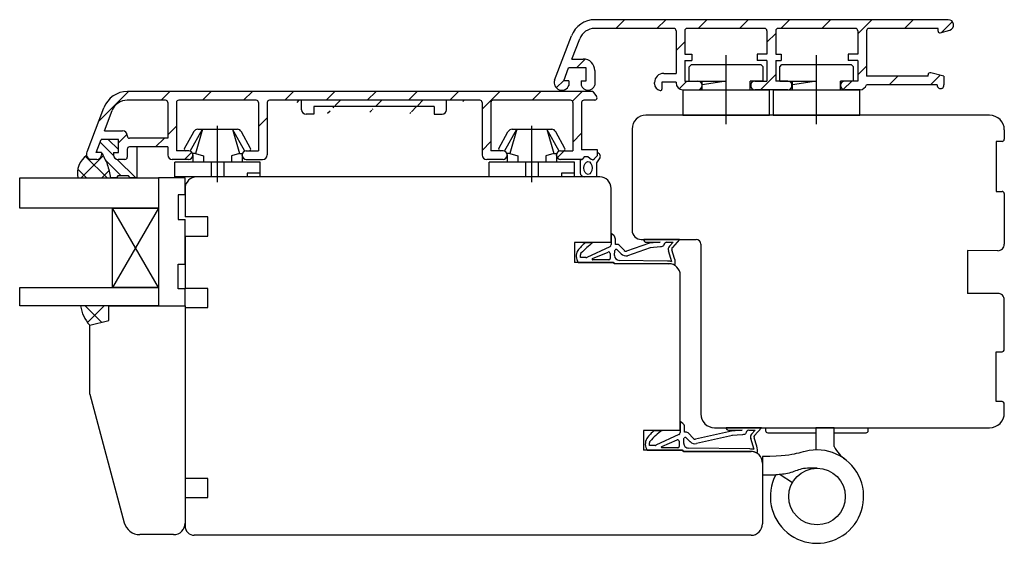
# Model space of a CAD drawing. Units: millimetres. Extents: x 6 to 789, y 10 to 703.
# Drawn here: x 574 to 789, y 265 to 379 of the extents above; entities that cross this region are included whole.
import ezdxf

# ---------------------------------------------------------------- set-up
doc = ezdxf.new("R2010")
doc.units = ezdxf.units.MM
for name, color, linetype in [('Calque 1', 7, 'Continuous'), ('capotage aluminium', 1, 'Continuous'), ('clip pvc', 60, 'Continuous'), ('ferrage', 92, 'Continuous'), ('joints edpm', 6, 'Continuous'), ('joints silicone', 8, 'Continuous'), ('profiles bois', 7, 'Continuous'), ('vitrage', 4, 'Continuous')]:
    doc.layers.add(name, color=color, linetype=linetype)

msp = doc.modelspace()

# ---------------------------------------------------------------- hatches: boundary and pattern name
h = msp.add_hatch()
h.set_pattern_fill('ANSI34', color=256, scale=0.3, angle=270)
h.set_pattern_definition([(315, (595.356, 348.887), (8.082, 8.082), []), (315, (595.356, 346.192), (8.082, 8.082), []), (315, (595.356, 343.498), (8.082, 8.082), []), (315, (595.356, 340.804), (8.082, 8.082), [])])
edge = h.paths.add_edge_path()
edge.add_line((595.38, 344.71), (594.08, 344.71))
edge.add_spline(control_points=[(594.08, 344.71), (593.89, 345.69), (593.51, 347.64), (592.56, 349.39), (592.09, 350.25)], knot_values=[0, 0, 0, 0, 2.990871, 5.918084, 5.918084, 5.918084, 5.918084], degree=3, periodic=0)
edge.add_line((592.09, 350.25), (590.94, 350.25))
edge.add_line((590.94, 350.25), (592.02, 353.06))
edge.add_line((592.02, 353.06), (593.53, 353.06))
edge.add_line((593.53, 353.06), (595.81, 350.87))
edge.add_line((595.81, 350.87), (595.81, 350.25))
edge.add_line((595.81, 350.25), (594.74, 350.25))
edge.add_line((594.74, 350.25), (594.74, 349.71))
edge.add_arc((595.74, 349.71), 1, 180, 270)
edge.add_line((595.74, 348.71), (597.21, 348.71))
edge.add_arc((597.21, 349.21), 0.5, 270, 360)
edge.add_line((597.71, 349.21), (597.71, 350.94))
edge.add_arc((598.21, 350.94), 0.5, 90, 180, ccw=False)
edge.add_line((598.21, 351.44), (599.77, 351.44))
edge.add_line((599.77, 351.44), (599.77, 344.71))
edge.add_line((599.77, 344.71), (598.35, 344.71))
edge.add_line((598.35, 344.71), (597.96, 345.17))
edge.add_line((597.96, 345.17), (595.67, 345.17))
edge.add_line((595.67, 345.17), (595.38, 344.71))
at = {"layer": 'capotage aluminium'}
h = msp.add_hatch(dxfattribs=at)
h.set_pattern_fill('ANSI31', color=256, angle=180)
h.set_pattern_definition([(225, (734.2214, 371.4464), (4.4901, -4.4901), [])])
edge = h.paths.add_edge_path()
edge.add_arc((774.84, 364.92), 0.75, 178.1159, 361.8841)
edge.add_line((775.59, 364.95), (775.59, 366.85))
edge.add_line((775.59, 366.85), (772.76, 367.61))
edge.add_arc((772.63, 367.12), 0.5, 75.008, 180)
edge.add_line((772.13, 367.12), (772.13, 366.85))
edge.add_line((772.13, 366.85), (758.73, 366.85))
edge.add_line((758.73, 366.85), (758.73, 376.75))
edge.add_arc((759.23, 376.75), 0.5, 90, 180, ccw=False)
edge.add_line((759.23, 377.25), (774.32, 377.25))
edge.add_line((774.32, 377.25), (774.32, 376.62))
edge.add_arc((774.67, 376.63), 0.35, 181.6642, 286.1904)
edge.add_line((774.77, 376.29), (776.85, 376.89))
edge.add_arc((776.53, 378), 1.15, 286.1904, 450)
edge.add_line((776.53, 379.15), (699.6, 379.15))
edge.add_arc((699.6, 373.65), 5.5, 90, 159.0726)
edge.add_line((694.46, 375.61), (690.78, 365.98))
edge.add_arc((692.36, 365.46), 1.67, 161.7623, 339.4914)
edge.add_line((693.92, 364.88), (693.92, 365.87))
edge.add_line((693.92, 365.87), (692.77, 365.87))
edge.add_line((692.77, 365.87), (693.85, 368.69))
edge.add_line((693.85, 368.69), (697.64, 368.69))
edge.add_line((697.64, 368.69), (697.64, 365.87))
edge.add_line((697.64, 365.87), (696.57, 365.87))
edge.add_line((696.57, 365.87), (696.57, 364.88))
edge.add_arc((698.05, 365.35), 1.56, 197.8491, 342.1509)
edge.add_line((699.54, 364.88), (699.54, 368.09))
edge.add_arc((697.04, 368.09), 2.5, 0, 90)
edge.add_line((697.04, 370.59), (694.57, 370.59))
edge.add_line((694.57, 370.59), (696.26, 375))
edge.add_arc((699.53, 373.75), 3.5, 90, 159.0726, ccw=False)
edge.add_line((699.53, 377.25), (716.74, 377.25))
edge.add_arc((716.74, 376.75), 0.5, 0, 90, ccw=False)
edge.add_line((717.24, 376.75), (717.24, 367.47))
edge.add_line((717.24, 367.47), (714.56, 367.47))
edge.add_arc((714.56, 365.47), 2, 90, 180)
edge.add_line((712.56, 365.47), (712.56, 365.22))
edge.add_arc((714.06, 365.22), 1.5, 180, 259.8512)
edge.add_arc((713.85, 364.04), 0.3, 259.8512, 360)
edge.add_line((714.15, 364.04), (714.15, 365.57))
edge.add_line((714.15, 365.57), (717.24, 365.57))
edge.add_line((717.24, 365.57), (717.24, 365.39))
edge.add_arc((718.74, 365.39), 1.5, 180, 270)
edge.add_line((718.74, 363.89), (722, 363.89))
edge.add_arc((722, 364.79), 0.9, 270, 360)
edge.add_line((722.9, 364.79), (722.9, 364.89))
edge.add_arc((722, 364.89), 0.9, 0, 90)
edge.add_line((722, 365.79), (719.14, 365.79))
edge.add_line((719.14, 365.79), (719.14, 370.28))
edge.add_line((719.14, 370.28), (720.68, 370.28))
edge.add_line((720.68, 370.28), (720.68, 371.62))
edge.add_line((720.68, 371.62), (719.14, 371.62))
edge.add_line((719.14, 371.62), (719.14, 376.75))
edge.add_arc((719.64, 376.75), 0.5, 90, 180, ccw=False)
edge.add_line((719.64, 377.25), (736.54, 377.25))
edge.add_arc((736.54, 376.75), 0.5, 0, 90, ccw=False)
edge.add_line((737.04, 376.75), (737.04, 371.62))
edge.add_line((737.04, 371.62), (734.93, 371.62))
edge.add_line((734.93, 371.62), (734.93, 370.28))
edge.add_line((734.93, 370.28), (737.04, 370.28))
edge.add_line((737.04, 370.28), (737.04, 365.79))
edge.add_line((737.04, 365.79), (734.39, 365.79))
edge.add_arc((734.39, 364.89), 0.9, 90, 180)
edge.add_line((733.49, 364.89), (733.49, 364.79))
edge.add_arc((734.39, 364.79), 0.9, 180, 270)
edge.add_line((734.39, 363.89), (741.59, 363.89))
edge.add_arc((741.59, 364.79), 0.9, 270, 360)
edge.add_line((742.49, 364.79), (742.49, 364.89))
edge.add_arc((741.59, 364.89), 0.9, 0, 90)
edge.add_line((741.59, 365.79), (738.94, 365.79))
edge.add_line((738.94, 365.79), (738.94, 370.28))
edge.add_line((738.94, 370.28), (740.13, 370.28))
edge.add_line((740.13, 370.28), (740.13, 371.62))
edge.add_line((740.13, 371.62), (738.94, 371.62))
edge.add_line((738.94, 371.62), (738.94, 376.75))
edge.add_arc((739.44, 376.75), 0.5, 90, 180, ccw=False)
edge.add_line((739.44, 377.25), (756.33, 377.25))
edge.add_arc((756.33, 376.75), 0.5, 0, 90, ccw=False)
edge.add_line((756.83, 376.75), (756.83, 371.62))
edge.add_line((756.83, 371.62), (754.72, 371.62))
edge.add_line((754.72, 371.62), (754.72, 370.28))
edge.add_line((754.72, 370.28), (756.83, 370.28))
edge.add_line((756.83, 370.28), (756.83, 365.79))
edge.add_line((756.83, 365.79), (753.98, 365.79))
edge.add_arc((753.98, 364.89), 0.9, 90, 180)
edge.add_line((753.08, 364.89), (753.08, 364.79))
edge.add_arc((753.98, 364.79), 0.9, 180, 270)
edge.add_line((753.98, 363.89), (757.31, 363.89))
edge.add_arc((757.21, 365.5), 1.61, 273.228, 340.1223)
edge.add_line((758.73, 364.95), (774.09, 364.95))
h = msp.add_hatch(dxfattribs=at)
h.set_pattern_fill('ANSI31', color=256, angle=180)
h.set_pattern_definition([(225, (644.4724, 356.096), (4.4901, -4.4901), [])])
edge = h.paths.add_edge_path()
edge.add_line((699.14, 363.52), (699.94, 362.41))
edge.add_arc((699.54, 362.12), 0.5, -90, 35.74, ccw=False)
edge.add_line((699.54, 361.62), (697.17, 361.62))
edge.add_arc((697.17, 361.12), 0.5, 90, 180)
edge.add_line((696.67, 361.12), (696.67, 350.81))
edge.add_line((696.67, 350.81), (700.1, 350.81))
edge.add_line((700.1, 350.81), (700.1, 349.58))
edge.add_line((700.1, 349.58), (699.44, 348.84))
edge.add_arc((699.07, 349.17), 0.5, 232.0575, 318.4661, ccw=False)
edge.add_line((698.76, 348.77), (698.09, 349.29))
edge.add_line((698.09, 349.29), (697.21, 349.29))
edge.add_line((697.21, 349.29), (696.77, 348.71))
edge.add_line((696.77, 348.71), (692.1, 348.71))
edge.add_arc((692.1, 349.61), 0.9, 180, 270, ccw=False)
edge.add_line((691.2, 349.61), (691.2, 349.71))
edge.add_arc((692.1, 349.71), 0.9, 90, 180, ccw=False)
edge.add_line((692.1, 350.61), (694.77, 350.61))
edge.add_line((694.77, 350.61), (694.77, 361.12))
edge.add_arc((694.27, 361.12), 0.5, 0, 90)
edge.add_line((694.27, 361.62), (677.4, 361.62))
edge.add_arc((677.4, 361.12), 0.5, 90, 180)
edge.add_line((676.9, 361.12), (676.9, 350.61))
edge.add_line((676.9, 350.61), (679.56, 350.61))
edge.add_arc((679.56, 349.71), 0.9, 0, 90, ccw=False)
edge.add_line((680.46, 349.71), (680.46, 349.61))
edge.add_arc((679.56, 349.61), 0.9, -90, 0, ccw=False)
edge.add_line((679.56, 348.71), (676, 348.71))
edge.add_arc((676, 349.71), 1, 180, 270, ccw=False)
edge.add_line((675, 349.71), (675, 361.12))
edge.add_arc((674.5, 361.12), 0.5, 0, 90)
edge.add_line((674.5, 361.62), (628.7, 361.62))
edge.add_arc((628.7, 361.12), 0.5, 90, 180)
edge.add_line((628.2, 361.12), (628.2, 349.71))
edge.add_arc((627.2, 349.71), 1, -90, 0, ccw=False)
edge.add_line((627.2, 348.71), (623.64, 348.71))
edge.add_arc((623.64, 349.61), 0.9, 180, 270, ccw=False)
edge.add_line((622.74, 349.61), (622.74, 349.71))
edge.add_arc((623.64, 349.71), 0.9, 90, 180, ccw=False)
edge.add_line((623.64, 350.61), (626.3, 350.61))
edge.add_line((626.3, 350.61), (626.3, 361.12))
edge.add_arc((625.8, 361.12), 0.5, 0, 90)
edge.add_line((625.8, 361.62), (608.93, 361.62))
edge.add_arc((608.93, 361.12), 0.5, 90, 180)
edge.add_line((608.43, 361.12), (608.43, 350.61))
edge.add_line((608.43, 350.61), (611.08, 350.61))
edge.add_arc((611.08, 349.71), 0.9, 0, 90, ccw=False)
edge.add_line((611.98, 349.71), (611.98, 349.61))
edge.add_arc((611.08, 349.61), 0.9, -90, 0, ccw=False)
edge.add_line((611.08, 348.71), (607.53, 348.71))
edge.add_arc((607.53, 349.71), 1, 180, 270, ccw=False)
edge.add_line((606.53, 349.71), (606.53, 351.44))
edge.add_line((606.53, 351.44), (598.21, 351.44))
edge.add_arc((598.21, 350.94), 0.5, 90, 180)
edge.add_line((597.71, 350.94), (597.71, 349.21))
edge.add_arc((597.21, 349.21), 0.5, 270, 360, ccw=False)
edge.add_line((597.21, 348.71), (595.74, 348.71))
edge.add_arc((595.74, 349.71), 1, 180, 270, ccw=False)
edge.add_line((594.74, 349.71), (594.74, 350.25))
edge.add_line((594.74, 350.25), (595.81, 350.25))
edge.add_line((595.81, 350.25), (595.81, 353.06))
edge.add_line((595.81, 353.06), (592.02, 353.06))
edge.add_line((592.02, 353.06), (590.94, 350.25))
edge.add_line((590.94, 350.25), (592.09, 350.25))
edge.add_line((592.09, 350.25), (592.09, 349.71))
edge.add_arc((591.09, 349.71), 1, -90, 0, ccw=False)
edge.add_line((591.09, 348.71), (589.62, 348.71))
edge.add_arc((590.08, 349.86), 1.24, 156.338, 247.9132, ccw=False)
edge.add_line((588.95, 350.36), (592.63, 359.99))
edge.add_arc((597.77, 358.02), 5.5, 90, 159.0726, ccw=False)
edge.add_line((597.77, 363.52), (699.14, 363.52))
edge = h.paths.add_edge_path(flags=16)
edge.add_line((606.53, 361.12), (606.53, 353.34))
edge.add_line((606.53, 353.34), (598.21, 353.34))
edge.add_arc((598.21, 353.84), 0.5, 180, 270, ccw=False)
edge.add_line((597.71, 353.84), (597.71, 353.96))
edge.add_arc((596.71, 353.96), 1, 360, 450)
edge.add_line((596.71, 354.96), (592.74, 354.96))
edge.add_line((592.74, 354.96), (594.43, 359.37))
edge.add_arc((597.7, 358.12), 3.5, 90, 159.0726, ccw=False)
edge.add_line((597.7, 361.62), (606.03, 361.62))
edge.add_arc((606.03, 361.12), 0.5, 0, 90, ccw=False)
h = msp.add_hatch(dxfattribs=at)
h.set_pattern_fill('ANSI31', color=256, angle=180)
h.set_pattern_definition([(225, (651.6, 360.084), (4.4901, -4.4901), [])])
edge = h.paths.add_edge_path()
edge.add_line((664.58, 360.24), (638.36, 360.24))
edge.add_arc((666.27, 359.55), 1, 270, 360)
edge.add_line((667.27, 359.55), (667.27, 361.62))
edge.add_line((664.58, 358.55), (666.27, 358.55))
edge.add_line((664.58, 360.24), (664.58, 358.55))
edge.add_arc((636.68, 359.55), 1, 180, 270)
edge.add_line((635.68, 359.55), (635.68, 361.62))
edge.add_line((638.36, 358.55), (636.68, 358.55))
edge.add_line((638.36, 360.24), (638.36, 358.55))
edge.add_line((674.5, 361.62), (628.7, 361.62))
at = {"layer": 'joints silicone'}
h = msp.add_hatch(dxfattribs=at)
h.set_pattern_fill('ANSI37', color=256, angle=-90)
h.set_pattern_definition([(315, (590.477, 347.5323), (2.245, 2.245), []), (45, (590.477, 347.5323), (-2.245, 2.245), [])])
edge = h.paths.add_edge_path()
edge.add_arc((591.71, 345.65), 4.86, 125.7991, 191.1881)
edge.add_line((586.95, 344.71), (594.08, 344.71))
edge.add_spline(control_points=[(594.08, 344.71), (593.89, 345.69), (593.51, 347.64), (592.56, 349.39), (592.09, 350.25)], knot_values=[0, 0, 0, 0, 2.990871, 5.918084, 5.918084, 5.918084, 5.918084], degree=3, periodic=0)
edge.add_line((592.09, 350.25), (592.09, 349.71))
edge.add_arc((591.09, 349.71), 1, -90, 0, ccw=False)
edge.add_line((591.09, 348.71), (589.62, 348.71))
edge.add_arc((590.08, 349.86), 1.24, 192.5982, 247.9132, ccw=False)
h = msp.add_hatch(dxfattribs=at)
h.set_pattern_fill('ANSI37', color=256, angle=-90)
h.set_pattern_definition([(315, (590.6146, 314.754), (4.49, 4.49), []), (45, (590.6146, 314.754), (-4.49, 4.49), [])])
edge = h.paths.add_edge_path()
edge.add_arc((595.17, 317.93), 7.7, 188.0717, 223.115)
edge.add_line((589.55, 312.66), (593.68, 313.68))
edge.add_line((593.68, 313.68), (593.68, 316.84))
edge.add_line((593.68, 316.84), (587.55, 316.84))

# ---------------------------------------------------------------- linework, layer by layer
at = {"layer": 'Calque 1'}
for p, q in [((590.94, 350.25), (592.02, 353.06)), ((593.53, 353.06), (592.02, 353.06)), ((595.81, 350.87), (593.53, 353.06)), ((592.09, 350.25), (590.94, 350.25)), ((594.74, 350.25), (595.81, 350.25)), ((594.74, 350.25), (594.74, 349.71)), ((595.81, 350.25), (595.81, 350.87)), ((597.71, 350.94), (597.71, 349.21)), ((599.77, 351.44), (598.21, 351.44)), ((599.77, 351.44), (599.77, 344.71)), ((597.21, 348.71), (595.74, 348.71)), ((595.38, 344.71), (594.08, 344.71)), ((595.67, 345.17), (595.38, 344.71)), ((597.96, 345.17), (595.67, 345.17)), ((598.35, 344.71), (597.96, 345.17)), ((599.77, 344.71), (598.35, 344.71))]:
    msp.add_line(p, q, dxfattribs=at)
for centre, radius, start, end in [((595.74, 349.71), 1, 180, 270), ((598.21, 350.94), 0.5, 90, 180), ((597.21, 349.21), 0.5, 270, 360)]:
    msp.add_arc(centre, radius, start, end, dxfattribs=at)
msp.add_spline([(592.09, 350.25), (593.36, 347.61), (594.08, 344.71)], degree=3, dxfattribs=at)
at = {"layer": 'capotage aluminium'}
for p, q in [((776.53, 379.15), (699.6, 379.15)), ((690.78, 365.98), (694.46, 375.61)), ((716.74, 377.25), (699.53, 377.25)), ((717.24, 376.75), (717.24, 367.47)), ((719.14, 376.75), (719.14, 371.62)), ((736.54, 377.25), (719.64, 377.25)), ((737.04, 376.75), (737.04, 371.62)), ((738.94, 376.75), (738.94, 371.62)), ((756.33, 377.25), (739.44, 377.25)), ((756.83, 376.75), (756.83, 371.62)), ((758.73, 376.75), (758.73, 366.85)), ((774.32, 377.25), (759.23, 377.25)), ((774.32, 376.62), (774.32, 377.25)), ((774.77, 376.29), (776.85, 376.89)), ((694.57, 370.59), (696.26, 375)), ((719.14, 371.62), (720.68, 371.62)), ((720.68, 371.62), (720.68, 370.28)), ((737.04, 371.62), (734.93, 371.62)), ((734.93, 371.62), (734.93, 370.28)), ((738.94, 371.62), (740.13, 371.62)), ((740.13, 371.62), (740.13, 370.28)), ((756.83, 371.62), (754.72, 371.62)), ((754.72, 371.62), (754.72, 370.28)), ((694.57, 370.59), (697.04, 370.59)), ((719.14, 370.28), (719.14, 365.79)), ((719.14, 370.28), (720.68, 370.28)), ((737.04, 370.28), (734.93, 370.28)), ((737.04, 370.28), (737.04, 365.79)), ((738.94, 370.28), (740.13, 370.28)), ((738.94, 370.28), (738.94, 365.79)), ((756.83, 370.28), (754.72, 370.28)), ((756.83, 370.28), (756.83, 365.79)), ((692.77, 365.87), (693.85, 368.69)), ((697.64, 368.69), (693.85, 368.69)), ((697.64, 365.87), (697.64, 368.69)), ((699.54, 368.09), (699.54, 364.88)), ((714.56, 367.47), (717.24, 367.47)), ((772.13, 366.85), (758.73, 366.85)), ((772.13, 366.85), (772.13, 367.12)), ((775.59, 366.85), (772.76, 367.61)), ((775.59, 366.85), (775.59, 364.95)), ((693.92, 365.87), (692.77, 365.87)), ((693.92, 365.87), (693.92, 364.88)), ((696.57, 365.87), (697.64, 365.87)), ((696.57, 365.87), (696.57, 364.88)), ((712.56, 365.22), (712.56, 365.47)), ((717.24, 365.57), (714.15, 365.57)), ((714.15, 365.57), (714.15, 364.04)), ((717.24, 365.57), (717.24, 365.39)), ((719.14, 365.79), (722, 365.79)), ((722.9, 364.79), (722.9, 364.89)), ((733.49, 364.79), (733.49, 364.89)), ((734.39, 365.79), (737.04, 365.79)), ((741.59, 365.79), (738.94, 365.79)), ((742.49, 364.79), (742.49, 364.89)), ((753.08, 364.79), (753.08, 364.89)), ((756.83, 365.79), (753.98, 365.79)), ((774.09, 364.95), (758.73, 364.95)), ((699.14, 363.52), (597.77, 363.52)), ((699.14, 363.52), (699.94, 362.41)), ((718.74, 363.89), (722, 363.89)), ((741.59, 363.89), (734.39, 363.89)), ((757.31, 363.89), (753.98, 363.89)), ((606.03, 361.62), (597.7, 361.62)), ((606.53, 361.12), (606.53, 353.34)), ((608.43, 361.12), (608.43, 350.61)), ((625.8, 361.62), (608.93, 361.62)), ((626.3, 361.12), (626.3, 350.61)), ((628.2, 361.12), (628.2, 349.71)), ((674.5, 361.62), (628.7, 361.62)), ((635.68, 359.55), (635.68, 361.62)), ((667.27, 359.55), (667.27, 361.62)), ((675, 361.12), (675, 349.71)), ((676.9, 361.12), (676.9, 350.61)), ((694.27, 361.62), (677.4, 361.62)), ((694.77, 361.12), (694.77, 350.61)), ((696.67, 361.12), (696.67, 350.81)), ((699.54, 361.62), (697.17, 361.62)), ((588.95, 350.36), (592.63, 359.99)), ((592.74, 354.96), (594.43, 359.37)), ((638.36, 358.55), (636.68, 358.55)), ((638.36, 360.24), (638.36, 358.55)), ((664.58, 360.24), (638.36, 360.24)), ((664.58, 360.24), (664.58, 358.55)), ((664.58, 358.55), (666.27, 358.55)), ((592.74, 354.96), (596.71, 354.96)), ((597.71, 353.96), (597.71, 353.84)), ((590.94, 350.25), (592.02, 353.06)), ((595.81, 353.06), (592.02, 353.06)), ((595.81, 350.25), (595.81, 353.06)), ((606.53, 353.34), (598.21, 353.34)), ((592.09, 350.25), (590.94, 350.25)), ((592.09, 350.25), (592.09, 349.71)), ((594.74, 350.25), (595.81, 350.25)), ((594.74, 350.25), (594.74, 349.71)), ((597.71, 350.94), (597.71, 349.21)), ((606.53, 351.44), (598.21, 351.44)), ((606.53, 351.44), (606.53, 349.71)), ((611.08, 350.61), (608.43, 350.61)), ((611.98, 349.61), (611.98, 349.71)), ((622.74, 349.61), (622.74, 349.71)), ((623.64, 350.61), (626.3, 350.61)), ((679.56, 350.61), (676.9, 350.61)), ((680.46, 349.61), (680.46, 349.71)), ((691.2, 349.61), (691.2, 349.71)), ((692.1, 350.61), (694.77, 350.61)), ((700.1, 350.81), (696.67, 350.81)), ((699.44, 348.84), (700.1, 349.58)), ((700.1, 349.58), (700.1, 350.81)), ((591.09, 348.71), (589.62, 348.71)), ((597.21, 348.71), (595.74, 348.71)), ((611.08, 348.71), (607.53, 348.71)), ((623.64, 348.71), (627.2, 348.71)), ((679.56, 348.71), (676, 348.71)), ((696.77, 348.71), (692.1, 348.71)), ((697.21, 349.29), (696.77, 348.71)), ((698.09, 349.29), (697.21, 349.29)), ((698.09, 349.29), (698.76, 348.77))]:
    msp.add_line(p, q, dxfattribs=at)
for centre, radius, start, end in [((699.6, 373.65), 5.5, 90, 159.0726), ((776.53, 378), 1.15, 286.1904, 90), ((699.53, 373.75), 3.5, 90, 159.0726), ((716.74, 376.75), 0.5, 0, 90), ((719.64, 376.75), 0.5, 90, 180), ((736.54, 376.75), 0.5, 0, 90), ((739.44, 376.75), 0.5, 90, 180), ((756.33, 376.75), 0.5, 0, 90), ((759.23, 376.75), 0.5, 90, 180), ((774.67, 376.63), 0.35, 181.6642, 286.1904), ((697.04, 368.09), 2.5, 0, 90), ((714.56, 365.47), 2, 90, 180), ((772.63, 367.12), 0.5, 75.008, 180), ((692.36, 365.46), 1.67, 161.7623, 339.4914), ((698.05, 365.35), 1.56, 197.8491, 342.1509), ((714.06, 365.22), 1.5, 180, 259.8512), ((718.74, 365.39), 1.5, 180, 270), ((722, 364.89), 0.9, 0, 90), ((722, 364.79), 0.9, 270, 0), ((734.39, 364.89), 0.9, 90, 180), ((734.39, 364.79), 0.9, 180, 270), ((741.59, 364.89), 0.9, 0, 90), ((741.59, 364.79), 0.9, 270, 0), ((753.98, 364.89), 0.9, 90, 180), ((753.98, 364.79), 0.9, 180, 270), ((757.21, 365.5), 1.61, 273.228, 340.1223), ((774.84, 364.92), 0.75, 178.1159, 1.8841), ((597.77, 358.02), 5.5, 90, 159.0726), ((699.54, 362.12), 0.5, 270, 35.74), ((713.85, 364.04), 0.3, 259.8512, 360), ((597.7, 358.12), 3.5, 90, 159.0726), ((606.03, 361.12), 0.5, 0, 90), ((608.93, 361.12), 0.5, 90, 180), ((625.8, 361.12), 0.5, 0, 90), ((628.7, 361.12), 0.5, 90, 180), ((674.5, 361.12), 0.5, 0, 90), ((677.4, 361.12), 0.5, 90, 180), ((694.27, 361.12), 0.5, 0, 90), ((697.17, 361.12), 0.5, 90, 180), ((636.68, 359.55), 1, 180, 270), ((666.27, 359.55), 1, 270, 0), ((596.71, 353.96), 1, 360, 90), ((598.21, 353.84), 0.5, 180, 270), ((590.08, 349.86), 1.24, 156.338, 247.9132), ((591.09, 349.71), 1, 270, 0), ((595.74, 349.71), 1, 180, 270), ((598.21, 350.94), 0.5, 90, 180), ((607.53, 349.71), 1, 180, 270), ((611.08, 349.71), 0.9, 0, 90), ((611.08, 349.61), 0.9, 270, 0), ((623.64, 349.71), 0.9, 90, 180), ((623.64, 349.61), 0.9, 180, 270), ((627.2, 349.71), 1, 270, 0), ((676, 349.71), 1, 180, 270), ((679.56, 349.71), 0.9, 0, 90), ((679.56, 349.61), 0.9, 270, 0), ((692.1, 349.71), 0.9, 90, 180), ((692.1, 349.61), 0.9, 180, 270), ((597.21, 349.21), 0.5, 270, 360), ((699.07, 349.17), 0.5, 232.0575, 318.4661)]:
    msp.add_arc(centre, radius, start, end, dxfattribs=at)
at = {"layer": 'clip pvc'}
for p, q in [((728.15, 356.38), (728.15, 371.43)), ((747.85, 356.38), (747.85, 371.43)), ((720.11, 368.89), (720.61, 369.39)), ((720.11, 365.79), (720.11, 368.89)), ((720.61, 369.39), (735.69, 369.39)), ((736.19, 368.89), (735.69, 369.39)), ((736.19, 365.79), (736.19, 368.89)), ((739.81, 368.89), (740.31, 369.39)), ((739.81, 365.79), (739.81, 368.89)), ((740.31, 369.39), (755.39, 369.39)), ((755.89, 368.89), (755.39, 369.39)), ((755.89, 365.79), (755.89, 368.89)), ((720.11, 365.79), (722.92, 365.79)), ((722.9, 363.79), (722.9, 365.79)), ((728.15, 365.79), (722.9, 364.95)), ((722.92, 365.79), (728.15, 365.79)), ((733.37, 363.79), (733.37, 365.79)), ((736.19, 365.79), (733.37, 365.79)), ((739.81, 365.79), (742.63, 365.79)), ((742.6, 363.79), (742.6, 365.79)), ((747.85, 365.79), (742.6, 364.95)), ((742.63, 365.79), (747.85, 365.79)), ((753.08, 363.79), (753.08, 365.79)), ((755.89, 365.79), (753.08, 365.79)), ((737.6, 363.79), (718.7, 363.79)), ((718.7, 363.79), (718.7, 358.35)), ((737.6, 358.35), (737.6, 363.79)), ((757.3, 363.79), (738.4, 363.79)), ((738.4, 363.79), (738.4, 358.35)), ((757.3, 358.35), (757.3, 363.79)), ((718.7, 358.35), (737.6, 358.35)), ((738.4, 358.35), (757.3, 358.35)), ((617.38, 343.78), (617.38, 356.07)), ((685.84, 343.78), (685.84, 356.07)), ((610.18, 351.13), (612.18, 354.76)), ((611.45, 350.54), (614.11, 355.28)), ((614.11, 355.28), (612.59, 350.01)), ((613.05, 355.28), (621.69, 355.28)), ((623.29, 350.54), (620.64, 355.28)), ((620.64, 355.28), (622.15, 350.01)), ((624.56, 351.13), (622.57, 354.76)), ((678.64, 351.13), (680.63, 354.76)), ((679.91, 350.54), (682.56, 355.28)), ((682.56, 355.28), (681.05, 350.01)), ((681.51, 355.28), (690.15, 355.28)), ((691.75, 350.54), (689.1, 355.28)), ((689.1, 355.28), (690.61, 350.01)), ((693.02, 351.13), (691.02, 354.76)), ((611.1, 350.61), (610.48, 350.61)), ((612.59, 350.01), (611.95, 350.01)), ((612, 349.71), (612, 348.16)), ((612.59, 350.01), (614.3, 349.52)), ((622.15, 350.01), (620.44, 349.52)), ((622.15, 350.01), (622.79, 350.01)), ((622.74, 349.71), (622.74, 348.16)), ((623.64, 350.61), (624.26, 350.61)), ((679.56, 350.61), (678.94, 350.61)), ((681.05, 350.01), (680.41, 350.01)), ((680.46, 349.71), (680.46, 348.16)), ((681.05, 350.01), (682.76, 349.52)), ((690.61, 350.01), (688.9, 349.52)), ((690.61, 350.01), (691.25, 350.01)), ((691.2, 349.71), (691.2, 348.16)), ((692.1, 350.61), (692.72, 350.61)), ((626.69, 348.16), (608.07, 348.16)), ((608.07, 344.91), (608.07, 348.16)), ((614.3, 349.52), (614.3, 348.16)), ((615.99, 348.16), (615.99, 344.91)), ((618.77, 348.16), (618.77, 344.91)), ((620.44, 349.52), (620.44, 348.16)), ((626.69, 344.91), (626.69, 348.16)), ((695.15, 348.16), (676.53, 348.16)), ((676.53, 344.91), (676.53, 348.16)), ((682.76, 349.52), (682.76, 348.16)), ((684.45, 348.16), (684.45, 344.91)), ((687.23, 348.16), (687.23, 344.91)), ((688.9, 349.52), (688.9, 348.16)), ((695.15, 344.91), (695.15, 348.16)), ((626.69, 345.77), (623.83, 345.77)), ((623.83, 345.77), (623.83, 344.91)), ((695.15, 345.77), (692.29, 345.77)), ((692.29, 345.77), (692.29, 344.91)), ((626.69, 344.91), (608.07, 344.91)), ((695.15, 344.91), (676.53, 344.91))]:
    msp.add_line(p, q, dxfattribs=at)
for centre, radius, start, end in [((613.05, 354.28), 1, 90, 151.1749), ((621.69, 354.28), 1, 28.8251, 90), ((681.51, 354.28), 1, 90, 151.1749), ((690.15, 354.28), 1, 28.8251, 90), ((610.48, 350.96), 0.35, 151.1749, 270), ((611.1, 349.71), 0.9, 0, 90), ((623.64, 349.71), 0.9, 90, 180), ((624.26, 350.96), 0.35, 270, 28.8251), ((678.94, 350.96), 0.35, 151.1749, 270), ((679.56, 349.71), 0.9, 0, 90), ((692.1, 349.71), 0.9, 90, 180), ((692.72, 350.96), 0.35, 270, 28.8251)]:
    msp.add_arc(centre, radius, start, end, dxfattribs=at)
at = {"layer": 'ferrage'}
msp.add_line((739.92, 280.13), (742.61, 278.41), dxfattribs=at)
msp.add_lwpolyline([(747.69, 289.14), (737.3, 289.14, -0.414214), (736.8, 289.64), (736.8, 290.32), (759.04, 290.32), (759.04, 289.64, -0.414214), (758.54, 289.14), (751.69, 289.14)], format="xyb", dxfattribs=at)
for points in [[(751.69, 286.2), (751.69, 290.32), (747.69, 290.32), (747.69, 285.48)], [(736.07, 284.06), (736.07, 280.06), (738.95, 280.06)]]:
    msp.add_lwpolyline(points, dxfattribs=at)
msp.add_circle((747.94, 275.32), 6.16, dxfattribs=at)
for centre, radius, start, end in [((747.94, 275.32), 10.16, 152.2157, 104.7504), ((758.74, 289.8), 7.91, 207.0712, 234.2175)]:
    msp.add_arc(centre, radius, start, end, dxfattribs=at)
msp.add_open_spline([(745.35, 285.15), (744.76, 285.01), (743.08, 284.56), (740.72, 284.06), (736.07, 284.06)], degree=3, knots=[4.369818, 4.369818, 4.369818, 4.369818, 6.122322, 9.139654, 9.139654, 9.139654, 9.139654], dxfattribs=at)
msp.add_spline([(747.94, 281.48), (744.61, 281.34), (741.89, 280.45), (738.95, 280.06)], degree=3, dxfattribs=at)
at = {"layer": 'joints edpm'}
for p, q in [((699.44, 348.84), (700.1, 349.58)), ((700.1, 349.58), (700.1, 350.2)), ((696.32, 348.71), (696.32, 345.82)), ((696.32, 348.71), (696.77, 348.71)), ((697.21, 349.29), (696.77, 348.71)), ((698.09, 349.29), (697.21, 349.29)), ((698.09, 349.29), (698.76, 348.77)), ((699.98, 348), (700.7, 349.07)), ((699.98, 344.91), (699.98, 348)), ((699.98, 344.91), (697.24, 344.91)), ((703.66, 332.16), (703.12, 332.6)), ((703.12, 332.6), (703.12, 330.18)), ((697.5, 330.62), (699.14, 330.62)), ((704.03, 330.21), (704.03, 331.38)), ((711.42, 330.5), (706.44, 328.73)), ((717.97, 331.31), (710.25, 331.31)), ((710.75, 330.69), (713.75, 330.69)), ((713.75, 330.69), (711.42, 330.5)), ((715.16, 330.68), (716.59, 330.69)), ((716.59, 330.69), (715.79, 329.82)), ((717.97, 331.31), (716.43, 329.53)), ((702.83, 329.73), (697.83, 327.41)), ((699.07, 327.13), (702.45, 328.56)), ((702.87, 328.28), (702.87, 327.14)), ((703.86, 327.8), (703.88, 328.87)), ((703.88, 328.87), (703.98, 329)), ((704.46, 330.21), (704.03, 330.21)), ((705.26, 328.17), (704.43, 329.03)), ((705.98, 328.87), (704.82, 330.06)), ((711.61, 329.51), (706.66, 327.76)), ((713.83, 329.69), (711.61, 329.51)), ((716.35, 326.46), (715.58, 328.83)), ((716.93, 327.18), (716.32, 329.04)), ((695.93, 326.3), (703.57, 326.3)), ((696.41, 327.36), (696.41, 327.96)), ((697.62, 327.36), (696.41, 327.36)), ((702.57, 326.84), (699.13, 326.84)), ((703.57, 326.3), (703.85, 326.04)), ((703.85, 326.04), (715.66, 326.03)), ((715.37, 326.58), (704.85, 326.74)), ((718.7, 291.26), (718.16, 291.7)), ((718.16, 291.7), (718.16, 289.29)), ((712.54, 289.73), (714.18, 289.73)), ((719.07, 289.32), (719.07, 290.49)), ((729.33, 289.6), (721.48, 287.84)), ((735.88, 290.32), (728.16, 290.32)), ((728.66, 289.79), (731.66, 289.79)), ((731.66, 289.79), (729.33, 289.6)), ((733.07, 289.79), (734.5, 289.8)), ((734.5, 289.8), (733.7, 288.92)), ((735.88, 290.32), (734.34, 288.64)), ((717.87, 288.84), (712.87, 286.51)), ((714.11, 286.24), (717.49, 287.66)), ((717.91, 287.39), (717.91, 286.25)), ((718.9, 286.9), (718.92, 287.98)), ((718.92, 287.98), (719.02, 288.11)), ((719.5, 289.32), (719.07, 289.32)), ((720.3, 287.28), (719.47, 288.13)), ((721.02, 287.98), (719.86, 289.17)), ((729.55, 288.63), (721.7, 286.86)), ((731.74, 288.8), (729.41, 288.61)), ((734.26, 285.56), (733.49, 287.94)), ((734.84, 286.28), (734.23, 288.14)), ((710.97, 285.4), (718.61, 285.4)), ((711.45, 286.47), (711.45, 287.06)), ((712.66, 286.47), (711.45, 286.47)), ((717.61, 285.95), (714.17, 285.95)), ((718.61, 285.4), (718.89, 285.14)), ((733.28, 285.69), (719.89, 285.89)), ((718.89, 285.14), (733.57, 285.13))]:
    msp.add_line(p, q, dxfattribs=at)
for centre, radius, start, end in [((699.92, 349.38), 0.837, 338.2462, 77.7216), ((699.07, 349.17), 0.5, 232.0575, 318.4661), ((697.31, 345.9), 0.993, 184.2689, 266.4384), ((703.33, 323.33), 9.34, 128.6358, 143.5831), ((708.71, 317.31), 16.39, 125.7378, 137.9677), ((703.03, 331.38), 1, 0, 50.9456), ((710.76, 331.21), 0.519, 168.2598, 269.0985), ((697.94, 327.68), 2.44, 150.745, 214.59), ((696.91, 327.96), 0.5, 138.6873, 180), ((702.57, 328.28), 0.3, 0, 112.8972), ((702.62, 330.18), 0.5, 295.0823, 0), ((704.22, 328.82), 0.3, 44.3146, 141.5881), ((704.46, 329.71), 0.5, 44.3146, 90), ((706.33, 329.22), 1.5, 224.3146, 282.6714), ((706.33, 329.22), 0.5, 224.3146, 282.6714), ((716.53, 329.14), 1, 137.4837, 198.0771), ((716.79, 329.2), 0.5, 137.4837, 198.0771), ((697.62, 327.86), 0.5, 270, 295.0823), ((699.13, 326.99), 0.15, 112.8972, 270), ((702.57, 327.14), 0.3, 270, 0), ((704.94, 327.81), 1.08, 180.8404, 265.045), ((715.37, 322.58), 4, 75.8625, 90), ((715.69, 323.65), 2.38, 57.1795, 90.7704), ((714.29, 326.31), 2.77, 346.115, 18.0771), ((718.37, 282.43), 9.34, 128.6358, 143.5831), ((723.75, 276.42), 16.39, 125.7378, 137.9677), ((718.07, 290.49), 1, 0, 50.9456), ((728.66, 290.3), 0.501, 176.7381, 269.9344), ((712.98, 286.78), 2.44, 150.745, 214.59), ((711.95, 287.06), 0.5, 138.6873, 180), ((717.61, 287.39), 0.3, 0, 112.8972), ((717.66, 289.29), 0.5, 295.0823, 0), ((719.26, 287.92), 0.3, 44.3146, 141.5881), ((719.5, 288.82), 0.5, 44.3146, 90), ((721.38, 288.33), 0.5, 224.3146, 282.6714), ((734.44, 288.25), 1, 137.4837, 198.0771), ((734.7, 288.3), 0.5, 137.4837, 198.0771), ((712.66, 286.97), 0.5, 270, 295.0823), ((714.17, 286.1), 0.15, 112.8972, 270), ((717.61, 286.25), 0.3, 270, 0), ((719.9, 286.89), 1, 179.1438, 269.1438), ((721.38, 288.33), 1.5, 224.3146, 282.6714), ((733.28, 281.69), 4, 75.8625, 90), ((732.2, 285.42), 2.77, 346.115, 18.0771), ((733.6, 282.75), 2.38, 57.1795, 90.7704)]:
    msp.add_arc(centre, radius, start, end, dxfattribs=at)
msp.add_ellipse((698.07, 346.87), major_axis=(0.01, -1.41), ratio=0.631543, dxfattribs=at)
for points in [[(715.16, 330.68), (714.69, 330.43), (714.48, 329.92), (713.83, 329.69)], [(733.07, 289.79), (732.61, 289.53), (732.39, 289.02), (731.74, 288.8)]]:
    msp.add_spline(points, degree=3, dxfattribs=at)
at = {"layer": 'joints silicone'}
for p, q in [((592.09, 350.25), (592.09, 349.71)), ((591.09, 348.71), (589.62, 348.71)), ((586.95, 344.71), (594.08, 344.71)), ((593.68, 316.84), (587.55, 316.84)), ((593.68, 313.68), (593.68, 316.84)), ((589.55, 312.66), (593.68, 313.68))]:
    msp.add_line(p, q, dxfattribs=at)
for centre, radius, start, end in [((591.71, 345.65), 4.86, 125.7991, 191.1881), ((590.08, 349.86), 1.24, 192.5982, 247.9132), ((591.09, 349.71), 1, 270, 0), ((595.17, 317.93), 7.7, 188.0717, 223.115)]:
    msp.add_arc(centre, radius, start, end, dxfattribs=at)
msp.add_spline([(592.09, 350.25), (593.36, 347.61), (594.08, 344.71)], degree=3, dxfattribs=at)
at = {"layer": 'profiles bois'}
for p, q in [((785.53, 358.35), (710.67, 358.35)), ((707.67, 355.35), (707.67, 333.3)), ((788.73, 355.15), (788.73, 353.15)), ((788.23, 352.65), (786.94, 352.65)), ((786.94, 352.65), (786.94, 341.78)), ((700.62, 344.91), (612.81, 344.91)), ((610.31, 342.41), (610.31, 336.22)), ((703.12, 330.62), (703.12, 342.41)), ((786.94, 341.78), (788.23, 341.78)), ((788.73, 341.28), (788.73, 330.25)), ((615.26, 336.22), (610.31, 336.22)), ((615.26, 332.05), (615.26, 336.22)), ((610.31, 332.05), (610.31, 320.63)), ((610.31, 332.05), (615.26, 332.05)), ((703.12, 330.62), (695.14, 330.62)), ((695.14, 330.62), (695.14, 326.3)), ((709.67, 331.3), (721.62, 331.3)), ((722.62, 330.3), (722.62, 293.32)), ((787.33, 328.85), (780.69, 328.87)), ((703.57, 326.3), (695.14, 326.3)), ((703.85, 326.04), (703.57, 326.3)), ((703.85, 326.04), (703.57, 326.3)), ((715.66, 326.03), (703.85, 326.04)), ((715.66, 326.03), (703.85, 326.04)), ((718.16, 289.73), (718.16, 323.53)), ((615.26, 320.63), (610.31, 320.63)), ((615.26, 316.46), (615.26, 320.63)), ((787.33, 319.56), (780.69, 319.54)), ((788.73, 307.37), (788.73, 318.16)), ((593.68, 313.68), (593.68, 316.84)), ((593.68, 316.84), (610.32, 316.84)), ((610.31, 316.46), (610.31, 279.28)), ((610.31, 316.46), (615.26, 316.46)), ((610.32, 316.84), (610.32, 269.54)), ((589.55, 312.66), (593.68, 313.68)), ((589.55, 297.62), (589.55, 312.66)), ((786.94, 306.87), (788.23, 306.87)), ((786.94, 296), (786.94, 306.87)), ((589.55, 297.62), (597.05, 269.63)), ((788.23, 296), (786.94, 296)), ((788.73, 293.52), (788.73, 295.5)), ((718.16, 289.73), (710.18, 289.73)), ((710.18, 289.73), (710.18, 285.4)), ((725.62, 290.32), (785.53, 290.32)), ((718.61, 285.4), (710.18, 285.4)), ((718.89, 285.14), (718.61, 285.4)), ((733.57, 285.13), (718.89, 285.14)), ((736.07, 282.63), (736.07, 269.41)), ((615.26, 279.28), (610.31, 279.28)), ((615.26, 275.1), (615.26, 279.28)), ((610.31, 275.1), (615.26, 275.1)), ((610.31, 275.1), (610.31, 268.91)), ((607.82, 267.04), (600.44, 267.04)), ((733.57, 266.91), (612.31, 266.91))]:
    msp.add_line(p, q, dxfattribs=at)
msp.add_lwpolyline([(780.69, 328.87), (780.69, 319.54)], dxfattribs=at)
for centre, radius, start, end in [((710.67, 355.35), 3, 90, 180), ((785.53, 355.15), 3.2, 0, 90), ((788.23, 353.15), 0.5, 270, 0), ((612.81, 342.41), 2.5, 90, 180), ((700.62, 342.41), 2.5, 0, 90), ((788.23, 341.28), 0.5, 0, 90), ((709.67, 333.3), 2, 180, 270), ((721.62, 330.3), 1, 0, 90), ((787.33, 330.25), 1.4, 269.8159, 0), ((715.66, 323.53), 2.5, 0, 89.9506), ((787.33, 318.16), 1.4, 0, 90.1841), ((788.23, 307.37), 0.5, 270, 0), ((788.23, 295.5), 0.5, 0, 90), ((725.62, 293.32), 3, 180, 270), ((785.53, 293.52), 3.2, 270, 0), ((733.57, 282.63), 2.5, 0, 89.96), ((600.44, 270.54), 3.5, 195.0051, 270), ((607.82, 269.54), 2.5, 270, 0), ((612.31, 268.91), 2, 180, 270), ((733.57, 269.41), 2.5, 270, 0)]:
    msp.add_arc(centre, radius, start, end, dxfattribs=at)
at = {"layer": 'vitrage'}
for p, q in [((604.53, 338.12), (594.53, 320.84)), ((604.53, 320.84), (594.53, 338.12))]:
    msp.add_line(p, q, dxfattribs=at)
for points in [[(604.53, 344.71), (604.53, 338.12), (574.29, 338.12), (574.29, 344.71)], [(604.53, 338.12), (604.53, 320.84), (594.53, 320.84), (594.53, 338.12)], [(604.53, 320.84), (604.53, 316.84), (574.29, 316.84), (574.29, 320.84)]]:
    msp.add_lwpolyline(points, close=True, dxfattribs=at)
for points in [[(610.31, 341.01), (610.31, 344.71), (604.53, 344.71), (604.53, 316.84), (610.31, 316.84), (610.31, 320.55)], [(610.31, 341.01), (608.77, 341.01), (608.77, 335.64), (610.31, 335.64)], [(610.31, 325.91), (610.31, 335.64)], [(610.31, 320.55), (608.77, 320.55), (608.77, 325.91), (610.31, 325.91)]]:
    msp.add_lwpolyline(points, dxfattribs=at)

doc.saveas('drawing.dxf')
